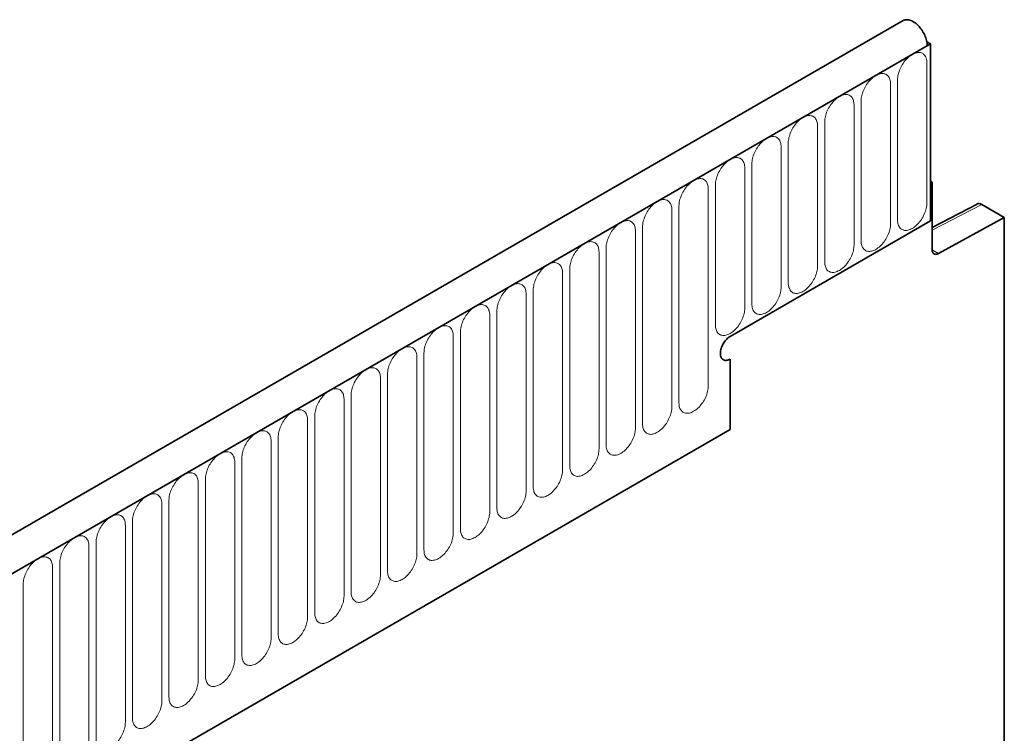
# Model space of a CAD drawing. Units: millimetres. Extents: x 84 to 5934, y 1655 to 4425.
# Drawn here: x 4502 to 4608, y 2386 to 2463 of the extents above; entities that cross this region are included whole.
import ezdxf

# ---------------------------------------------------------------- set-up
doc = ezdxf.new("R2010")
doc.units = ezdxf.units.MM
doc.header["$LTSCALE"] = 5
doc.linetypes.add('SLD-Durchgehend', pattern=[0])
doc.layers.add('133392', color=7, linetype='Continuous', lineweight=25)
doc.layers.add('TANGENT_EDGES', color=4, linetype='Continuous', lineweight=25)

# ---------------------------------------------------------------- blocks, each defined once
blk = doc.blocks.new('1036412-M_H_ISOMETRIC VIEW')
at = {"layer": '133392', "linetype": 'SLD-Durchgehend', "lineweight": 35}
for p, q in [((712.93, 858.01), (360.44, 654.52)), ((715.85, 855.51), (362.65, 651.61)), ((715.46, 855.74), (715.85, 855.51)), ((715.5, 855.3), (715.85, 855.51)), ((715.85, 855.51), (715.85, 836.42)), ((716.03, 840.61), (715.85, 840.71)), ((715.85, 840.5), (716.03, 840.61)), ((715.85, 840.5), (715.85, 836.42)), ((716.03, 833.32), (716.03, 840.61)), ((720.88, 838.24), (716.03, 835.72)), ((723.81, 836.78), (721.37, 838.18)), ((694.28, 823.97), (715.85, 836.42)), ((723.81, 836.78), (716.72, 832.9)), ((723.81, 591.97), (723.81, 836.78)), ((694.28, 821.52), (694.28, 813.93)), ((384.22, 634.93), (694.28, 813.93))]:
    blk.add_line(p, q, dxfattribs=at)
at = {"layer": '133392', "linetype": 'SLD-Durchgehend', "lineweight": 35, "flags": 128}
for points in [[(715.5, 855.3), (715.49, 855.44), (715.48, 855.58), (715.46, 855.72), (715.43, 855.86), (715.39, 856.01), (715.34, 856.16), (715.29, 856.3), (715.23, 856.45), (715.16, 856.6), (715.08, 856.74), (715, 856.88), (714.91, 857.01), (714.82, 857.14), (714.72, 857.27), (714.62, 857.39), (714.52, 857.5), (714.41, 857.6), (714.3, 857.7), (714.19, 857.78), (714.07, 857.86), (713.96, 857.93), (713.84, 857.99), (713.73, 858.03), (713.62, 858.07), (713.51, 858.09), (713.4, 858.11), (713.3, 858.11), (713.2, 858.1), (713.11, 858.08), (713.02, 858.05), (712.93, 858.01), (712.93, 858.01)], [(716.72, 832.9), (716.64, 832.86), (716.56, 832.84), (716.49, 832.82), (716.42, 832.81), (716.35, 832.82), (716.29, 832.84), (716.23, 832.86), (716.18, 832.9), (716.13, 832.95), (716.1, 833.01), (716.07, 833.08), (716.04, 833.15), (716.03, 833.23), (716.03, 833.32)], [(694.28, 823.97), (694.19, 823.91), (694.09, 823.84), (694, 823.76), (693.91, 823.68), (693.82, 823.58), (693.74, 823.48), (693.66, 823.38), (693.59, 823.27), (693.52, 823.15), (693.45, 823.03), (693.4, 822.91), (693.35, 822.79), (693.31, 822.67), (693.28, 822.54), (693.25, 822.42), (693.23, 822.3), (693.22, 822.19), (693.22, 822.08), (693.23, 821.98), (693.25, 821.88), (693.28, 821.79), (693.31, 821.7), (693.35, 821.63), (693.4, 821.56), (693.45, 821.5), (693.52, 821.46), (693.59, 821.42), (693.66, 821.4), (693.74, 821.38), (693.82, 821.38), (693.91, 821.39), (694, 821.4), (694.09, 821.43), (694.19, 821.47), (694.28, 821.52)], [(694.28, 823.97), (694.19, 823.91), (694.09, 823.84), (694, 823.76), (693.91, 823.68), (693.82, 823.58), (693.74, 823.48), (693.66, 823.38), (693.59, 823.27), (693.52, 823.15), (693.45, 823.03), (693.4, 822.91), (693.35, 822.79), (693.31, 822.67), (693.28, 822.54), (693.25, 822.42), (693.23, 822.3), (693.22, 822.19), (693.22, 822.08), (693.23, 821.98), (693.25, 821.88), (693.28, 821.79), (693.31, 821.7), (693.35, 821.63), (693.4, 821.56), (693.45, 821.5), (693.52, 821.46), (693.59, 821.42), (693.66, 821.4), (693.74, 821.38), (693.82, 821.38), (693.91, 821.39), (694, 821.4), (694.09, 821.43), (694.19, 821.47), (694.28, 821.52)], [(694.28, 821.52), (694.19, 821.47), (694.09, 821.43), (694, 821.4), (693.91, 821.39), (693.82, 821.38), (693.74, 821.38), (693.66, 821.4), (693.59, 821.42), (693.52, 821.46), (693.45, 821.5), (693.4, 821.56), (693.35, 821.63), (693.31, 821.7), (693.28, 821.79), (693.25, 821.88), (693.23, 821.98), (693.22, 822.08), (693.22, 822.19), (693.23, 822.3), (693.25, 822.42), (693.28, 822.54), (693.31, 822.67), (693.35, 822.79), (693.4, 822.91), (693.45, 823.03), (693.52, 823.15), (693.59, 823.27), (693.66, 823.38), (693.74, 823.48), (693.82, 823.58), (693.91, 823.68), (694, 823.76), (694.09, 823.84), (694.19, 823.91), (694.28, 823.97)]]:
    blk.add_lwpolyline(points, dxfattribs=at)
at = {"layer": '133392', "linetype": 'SLD-Durchgehend', "lineweight": 35}
blk.add_ellipse((721.37, 837.37), major_axis=(-0.5, 0.867), ratio=0.576986, start_param=5.498211, end_param=6.257021, dxfattribs=at)
at = {"layer": 'TANGENT_EDGES', "linetype": 'SLD-Durchgehend', "lineweight": 18}
for p, q in [((363, 651.81), (715.5, 855.3)), ((715.47, 838.34), (715.47, 853.45)), ((711.54, 836.08), (711.54, 851.18)), ((712.31, 851.63), (712.31, 836.52)), ((707.62, 833.81), (707.62, 848.92)), ((708.39, 849.36), (708.39, 834.26)), ((703.69, 831.55), (703.69, 846.65)), ((704.46, 847.1), (704.46, 831.99)), ((699.77, 829.28), (699.77, 844.39)), ((700.54, 844.83), (700.54, 829.72)), ((696.61, 842.57), (696.61, 827.46)), ((695.84, 827.02), (695.84, 842.12)), ((692.69, 840.3), (692.69, 825.19)), ((691.92, 818.63), (691.92, 839.86)), ((688.76, 838.03), (688.76, 816.8)), ((721.37, 838.18), (716.03, 835.41)), ((688, 816.36), (688, 837.59)), ((684.07, 814.1), (684.07, 835.33)), ((684.84, 835.77), (684.84, 814.54)), ((680.15, 811.83), (680.15, 833.06)), ((680.91, 833.5), (680.91, 812.27)), ((716.03, 833.3), (716.72, 832.9)), ((676.22, 809.56), (676.22, 830.79)), ((676.99, 831.24), (676.99, 810.01)), ((672.3, 807.3), (672.3, 828.53)), ((673.07, 828.97), (673.07, 807.74)), ((668.37, 805.03), (668.37, 826.26)), ((669.14, 826.71), (669.14, 805.48)), ((665.22, 824.44), (665.22, 803.21)), ((664.45, 802.77), (664.45, 824)), ((661.29, 822.18), (661.29, 800.95)), ((660.52, 800.5), (660.52, 821.73)), ((657.37, 819.91), (657.37, 798.68)), ((656.6, 798.24), (656.6, 819.47)), ((652.68, 795.97), (652.68, 817.2)), ((653.44, 817.64), (653.44, 796.41)), ((648.75, 793.71), (648.75, 814.94)), ((649.52, 815.38), (649.52, 794.15)), ((384.22, 634.93), (694.28, 813.93)), ((644.83, 791.44), (644.83, 812.67)), ((645.59, 813.11), (645.59, 791.88)), ((640.9, 789.17), (640.9, 810.4)), ((641.67, 810.85), (641.67, 789.62)), ((637.75, 808.58), (637.75, 787.35)), ((636.98, 786.91), (636.98, 808.14)), ((633.82, 806.32), (633.82, 785.09)), ((633.05, 784.64), (633.05, 805.87)), ((629.9, 804.05), (629.9, 782.82)), ((629.13, 782.38), (629.13, 803.61)), ((625.2, 780.11), (625.2, 801.34)), ((625.97, 801.79), (625.97, 780.56)), ((621.28, 777.85), (621.28, 799.08)), ((622.05, 799.52), (622.05, 778.29)), ((618.12, 797.25), (618.12, 776.02))]:
    blk.add_line(p, q, dxfattribs=at)
at = {"layer": 'TANGENT_EDGES', "linetype": 'SLD-Durchgehend', "lineweight": 18, "flags": 128}
for points in [[(715.47, 853.45), (715.46, 853.58), (715.45, 853.71), (715.43, 853.83), (715.4, 853.95), (715.36, 854.05), (715.31, 854.15), (715.26, 854.24), (715.19, 854.32), (715.12, 854.39), (715.05, 854.45), (714.96, 854.49), (714.87, 854.53), (714.78, 854.56), (714.68, 854.57), (714.57, 854.58), (714.47, 854.57), (714.35, 854.55), (714.24, 854.52), (714.12, 854.48), (714.01, 854.42), (713.89, 854.36), (713.77, 854.29), (713.65, 854.2), (713.54, 854.11), (713.42, 854.01), (713.31, 853.9), (713.2, 853.79), (713.1, 853.66), (713, 853.53), (712.9, 853.4), (712.82, 853.25), (712.73, 853.11), (712.65, 852.96), (712.58, 852.81), (712.52, 852.66), (712.47, 852.51), (712.42, 852.36), (712.38, 852.21), (712.35, 852.06), (712.33, 851.91), (712.31, 851.77), (712.31, 851.63)], [(711.54, 851.18), (711.54, 851.32), (711.53, 851.45), (711.5, 851.57), (711.47, 851.68), (711.43, 851.79), (711.39, 851.88), (711.33, 851.97), (711.27, 852.05), (711.2, 852.12), (711.12, 852.18), (711.04, 852.23), (710.95, 852.27), (710.85, 852.29), (710.75, 852.31), (710.65, 852.31), (710.54, 852.3), (710.43, 852.28), (710.32, 852.25), (710.2, 852.21), (710.08, 852.16), (709.96, 852.1), (709.85, 852.02), (709.73, 851.94), (709.61, 851.85), (709.5, 851.75), (709.39, 851.64), (709.28, 851.52), (709.18, 851.4), (709.08, 851.27), (708.98, 851.13), (708.89, 850.99), (708.81, 850.84), (708.73, 850.7), (708.66, 850.55), (708.6, 850.4), (708.54, 850.24), (708.5, 850.09), (708.46, 849.94), (708.43, 849.79), (708.4, 849.64), (708.39, 849.5), (708.39, 849.36)], [(707.62, 848.92), (707.61, 849.05), (707.6, 849.18), (707.58, 849.3), (707.55, 849.42), (707.51, 849.52), (707.46, 849.62), (707.41, 849.71), (707.34, 849.79), (707.27, 849.86), (707.2, 849.92), (707.11, 849.96), (707.02, 850), (706.93, 850.03), (706.83, 850.04), (706.72, 850.04), (706.62, 850.04), (706.51, 850.02), (706.39, 849.99), (706.28, 849.95), (706.16, 849.89), (706.04, 849.83), (705.92, 849.76), (705.8, 849.67), (705.69, 849.58), (705.57, 849.48), (705.46, 849.37), (705.36, 849.25), (705.25, 849.13), (705.15, 849), (705.06, 848.86), (704.97, 848.72), (704.88, 848.58), (704.81, 848.43), (704.74, 848.28), (704.67, 848.13), (704.62, 847.98), (704.57, 847.83), (704.53, 847.67), (704.5, 847.52), (704.48, 847.38), (704.47, 847.24), (704.46, 847.1)], [(703.69, 846.65), (703.69, 846.79), (703.68, 846.91), (703.65, 847.04), (703.62, 847.15), (703.58, 847.26), (703.54, 847.35), (703.48, 847.44), (703.42, 847.52), (703.35, 847.59), (703.27, 847.65), (703.19, 847.7), (703.1, 847.74), (703, 847.76), (702.9, 847.78), (702.8, 847.78), (702.69, 847.77), (702.58, 847.75), (702.47, 847.72), (702.35, 847.68), (702.23, 847.63), (702.12, 847.56), (702, 847.49), (701.88, 847.41), (701.76, 847.32), (701.65, 847.22), (701.54, 847.11), (701.43, 846.99), (701.33, 846.86), (701.23, 846.73), (701.13, 846.6), (701.04, 846.46), (700.96, 846.31), (700.88, 846.17), (700.81, 846.02), (700.75, 845.86), (700.69, 845.71), (700.65, 845.56), (700.61, 845.41), (700.58, 845.26), (700.55, 845.11), (700.54, 844.97), (700.54, 844.83)], [(699.77, 844.39), (699.76, 844.52), (699.75, 844.65), (699.73, 844.77), (699.7, 844.88), (699.66, 844.99), (699.61, 845.09), (699.56, 845.18), (699.5, 845.26), (699.42, 845.33), (699.35, 845.38), (699.26, 845.43), (699.18, 845.47), (699.08, 845.5), (698.98, 845.51), (698.88, 845.51), (698.77, 845.51), (698.66, 845.49), (698.54, 845.46), (698.43, 845.41), (698.31, 845.36), (698.19, 845.3), (698.07, 845.23), (697.96, 845.14), (697.84, 845.05), (697.73, 844.95), (697.61, 844.84), (697.51, 844.72), (697.4, 844.6), (697.3, 844.47), (697.21, 844.33), (697.12, 844.19), (697.03, 844.05), (696.96, 843.9), (696.89, 843.75), (696.82, 843.6), (696.77, 843.45), (696.72, 843.29), (696.68, 843.14), (696.65, 842.99), (696.63, 842.85), (696.62, 842.7), (696.61, 842.57)], [(695.84, 842.12), (695.84, 842.26), (695.83, 842.38), (695.81, 842.5), (695.77, 842.62), (695.74, 842.72), (695.69, 842.82), (695.63, 842.91), (695.57, 842.99), (695.5, 843.06), (695.42, 843.12), (695.34, 843.17), (695.25, 843.2), (695.16, 843.23), (695.06, 843.24), (694.95, 843.25), (694.84, 843.24), (694.73, 843.22), (694.62, 843.19), (694.5, 843.15), (694.38, 843.1), (694.27, 843.03), (694.15, 842.96), (694.03, 842.88), (693.92, 842.79), (693.8, 842.68), (693.69, 842.57), (693.58, 842.46), (693.48, 842.33), (693.38, 842.2), (693.28, 842.07), (693.19, 841.93), (693.11, 841.78), (693.03, 841.63), (692.96, 841.48), (692.9, 841.33), (692.84, 841.18), (692.8, 841.03), (692.76, 840.88), (692.73, 840.73), (692.71, 840.58), (692.69, 840.44), (692.69, 840.3)], [(691.92, 839.86), (691.92, 839.99), (691.9, 840.12), (691.88, 840.24), (691.85, 840.35), (691.81, 840.46), (691.76, 840.56), (691.71, 840.65), (691.65, 840.72), (691.58, 840.79), (691.5, 840.85), (691.42, 840.9), (691.33, 840.94), (691.23, 840.96), (691.13, 840.98), (691.03, 840.98), (690.92, 840.97), (690.81, 840.96), (690.69, 840.93), (690.58, 840.88), (690.46, 840.83), (690.34, 840.77), (690.22, 840.69), (690.11, 840.61), (689.99, 840.52), (689.88, 840.42), (689.77, 840.31), (689.66, 840.19), (689.55, 840.07), (689.45, 839.94), (689.36, 839.8), (689.27, 839.66), (689.19, 839.52), (689.11, 839.37), (689.04, 839.22), (688.98, 839.07), (688.92, 838.92), (688.87, 838.76), (688.83, 838.61), (688.8, 838.46), (688.78, 838.32), (688.77, 838.17), (688.76, 838.03)], [(688, 837.59), (687.99, 837.72), (687.98, 837.85), (687.96, 837.97), (687.93, 838.09), (687.89, 838.19), (687.84, 838.29), (687.78, 838.38), (687.72, 838.46), (687.65, 838.53), (687.57, 838.59), (687.49, 838.64), (687.4, 838.67), (687.31, 838.7), (687.21, 838.71), (687.1, 838.72), (686.99, 838.71), (686.88, 838.69), (686.77, 838.66), (686.65, 838.62), (686.54, 838.57), (686.42, 838.5), (686.3, 838.43), (686.18, 838.35), (686.07, 838.25), (685.95, 838.15), (685.84, 838.04), (685.73, 837.93), (685.63, 837.8), (685.53, 837.67), (685.43, 837.54), (685.34, 837.4), (685.26, 837.25), (685.18, 837.1), (685.11, 836.95), (685.05, 836.8), (685, 836.65), (684.95, 836.5), (684.91, 836.35), (684.88, 836.2), (684.86, 836.05), (684.84, 835.91), (684.84, 835.77)], [(712.31, 836.52), (712.31, 836.39), (712.33, 836.26), (712.35, 836.14), (712.38, 836.02), (712.42, 835.92), (712.47, 835.82), (712.52, 835.73), (712.58, 835.65), (712.65, 835.58), (712.73, 835.53), (712.82, 835.48), (712.9, 835.44), (713, 835.41), (713.1, 835.4), (713.2, 835.4), (713.31, 835.4), (713.42, 835.42), (713.54, 835.45), (713.65, 835.49), (713.77, 835.55), (713.89, 835.61), (714.01, 835.68), (714.12, 835.77), (714.24, 835.86), (714.35, 835.96), (714.47, 836.07), (714.57, 836.19), (714.68, 836.31), (714.78, 836.44), (714.87, 836.58), (714.96, 836.72), (715.05, 836.86), (715.12, 837.01), (715.19, 837.16), (715.26, 837.31), (715.31, 837.46), (715.36, 837.61), (715.4, 837.77), (715.43, 837.92), (715.45, 838.06), (715.46, 838.2), (715.47, 838.34)], [(684.07, 835.33), (684.07, 835.46), (684.05, 835.59), (684.03, 835.71), (684, 835.82), (683.96, 835.93), (683.92, 836.03), (683.86, 836.11), (683.8, 836.19), (683.73, 836.26), (683.65, 836.32), (683.57, 836.37), (683.48, 836.41), (683.38, 836.43), (683.28, 836.45), (683.18, 836.45), (683.07, 836.44), (682.96, 836.42), (682.84, 836.39), (682.73, 836.35), (682.61, 836.3), (682.49, 836.24), (682.38, 836.16), (682.26, 836.08), (682.14, 835.99), (682.03, 835.89), (681.92, 835.78), (681.81, 835.66), (681.7, 835.54), (681.6, 835.41), (681.51, 835.27), (681.42, 835.13), (681.34, 834.99), (681.26, 834.84), (681.19, 834.69), (681.13, 834.54), (681.07, 834.38), (681.02, 834.23), (680.99, 834.08), (680.95, 833.93), (680.93, 833.79), (680.92, 833.64), (680.91, 833.5)], [(708.39, 834.26), (708.39, 834.12), (708.4, 833.99), (708.43, 833.87), (708.46, 833.76), (708.5, 833.65), (708.54, 833.56), (708.6, 833.47), (708.66, 833.39), (708.73, 833.32), (708.81, 833.26), (708.89, 833.21), (708.98, 833.17), (709.08, 833.15), (709.18, 833.13), (709.28, 833.13), (709.39, 833.14), (709.5, 833.16), (709.61, 833.19), (709.73, 833.23), (709.85, 833.28), (709.96, 833.34), (710.08, 833.42), (710.2, 833.5), (710.32, 833.59), (710.43, 833.69), (710.54, 833.8), (710.65, 833.92), (710.75, 834.04), (710.85, 834.17), (710.95, 834.31), (711.04, 834.45), (711.12, 834.6), (711.2, 834.74), (711.27, 834.89), (711.33, 835.04), (711.39, 835.2), (711.43, 835.35), (711.47, 835.5), (711.5, 835.65), (711.53, 835.8), (711.54, 835.94), (711.54, 836.08)], [(680.15, 833.06), (680.14, 833.19), (680.13, 833.32), (680.11, 833.44), (680.08, 833.56), (680.04, 833.66), (679.99, 833.76), (679.94, 833.85), (679.87, 833.93), (679.8, 834), (679.73, 834.06), (679.64, 834.1), (679.55, 834.14), (679.46, 834.17), (679.36, 834.18), (679.25, 834.19), (679.15, 834.18), (679.03, 834.16), (678.92, 834.13), (678.8, 834.09), (678.69, 834.03), (678.57, 833.97), (678.45, 833.9), (678.33, 833.82), (678.22, 833.72), (678.1, 833.62), (677.99, 833.51), (677.88, 833.4), (677.78, 833.27), (677.68, 833.14), (677.58, 833.01), (677.5, 832.87), (677.41, 832.72), (677.33, 832.57), (677.26, 832.42), (677.2, 832.27), (677.15, 832.12), (677.1, 831.97), (677.06, 831.82), (677.03, 831.67), (677.01, 831.52), (676.99, 831.38), (676.99, 831.24)], [(704.46, 831.99), (704.47, 831.86), (704.48, 831.73), (704.5, 831.61), (704.53, 831.49), (704.57, 831.39), (704.62, 831.29), (704.67, 831.2), (704.74, 831.12), (704.81, 831.05), (704.88, 830.99), (704.97, 830.95), (705.06, 830.91), (705.15, 830.88), (705.25, 830.87), (705.36, 830.86), (705.46, 830.87), (705.57, 830.89), (705.69, 830.92), (705.8, 830.96), (705.92, 831.02), (706.04, 831.08), (706.16, 831.15), (706.28, 831.24), (706.39, 831.33), (706.51, 831.43), (706.62, 831.54), (706.72, 831.65), (706.83, 831.78), (706.93, 831.91), (707.02, 832.04), (707.11, 832.19), (707.2, 832.33), (707.27, 832.48), (707.34, 832.63), (707.41, 832.78), (707.46, 832.93), (707.51, 833.08), (707.55, 833.23), (707.58, 833.38), (707.6, 833.53), (707.61, 833.67), (707.62, 833.81)], [(676.22, 830.79), (676.22, 830.93), (676.21, 831.06), (676.18, 831.18), (676.15, 831.29), (676.11, 831.4), (676.07, 831.49), (676.01, 831.58), (675.95, 831.66), (675.88, 831.73), (675.8, 831.79), (675.72, 831.84), (675.63, 831.88), (675.53, 831.9), (675.43, 831.92), (675.33, 831.92), (675.22, 831.91), (675.11, 831.89), (675, 831.86), (674.88, 831.82), (674.76, 831.77), (674.64, 831.71), (674.53, 831.63), (674.41, 831.55), (674.29, 831.46), (674.18, 831.36), (674.07, 831.25), (673.96, 831.13), (673.86, 831.01), (673.76, 830.88), (673.66, 830.74), (673.57, 830.6), (673.49, 830.46), (673.41, 830.31), (673.34, 830.16), (673.28, 830.01), (673.22, 829.85), (673.18, 829.7), (673.14, 829.55), (673.11, 829.4), (673.08, 829.25), (673.07, 829.11), (673.07, 828.97)], [(700.54, 829.72), (700.54, 829.59), (700.55, 829.46), (700.58, 829.34), (700.61, 829.23), (700.65, 829.12), (700.69, 829.02), (700.75, 828.94), (700.81, 828.86), (700.88, 828.79), (700.96, 828.73), (701.04, 828.68), (701.13, 828.64), (701.23, 828.62), (701.33, 828.6), (701.43, 828.6), (701.54, 828.61), (701.65, 828.63), (701.76, 828.66), (701.88, 828.7), (702, 828.75), (702.12, 828.81), (702.23, 828.89), (702.35, 828.97), (702.47, 829.06), (702.58, 829.16), (702.69, 829.27), (702.8, 829.39), (702.9, 829.51), (703, 829.64), (703.1, 829.78), (703.19, 829.92), (703.27, 830.06), (703.35, 830.21), (703.42, 830.36), (703.48, 830.51), (703.54, 830.67), (703.58, 830.82), (703.62, 830.97), (703.65, 831.12), (703.68, 831.27), (703.69, 831.41), (703.69, 831.55)], [(672.3, 828.53), (672.29, 828.66), (672.28, 828.79), (672.26, 828.91), (672.23, 829.03), (672.19, 829.13), (672.14, 829.23), (672.09, 829.32), (672.02, 829.4), (671.95, 829.47), (671.88, 829.53), (671.79, 829.57), (671.7, 829.61), (671.61, 829.64), (671.51, 829.65), (671.4, 829.66), (671.3, 829.65), (671.19, 829.63), (671.07, 829.6), (670.96, 829.56), (670.84, 829.5), (670.72, 829.44), (670.6, 829.37), (670.48, 829.28), (670.37, 829.19), (670.25, 829.09), (670.14, 828.98), (670.04, 828.86), (669.93, 828.74), (669.83, 828.61), (669.74, 828.47), (669.65, 828.33), (669.56, 828.19), (669.49, 828.04), (669.42, 827.89), (669.35, 827.74), (669.3, 827.59), (669.25, 827.44), (669.21, 827.28), (669.18, 827.13), (669.16, 826.99), (669.15, 826.85), (669.14, 826.71)], [(696.61, 827.46), (696.62, 827.33), (696.63, 827.2), (696.65, 827.08), (696.68, 826.96), (696.72, 826.86), (696.77, 826.76), (696.82, 826.67), (696.89, 826.59), (696.96, 826.52), (697.03, 826.46), (697.12, 826.41), (697.21, 826.38), (697.3, 826.35), (697.4, 826.34), (697.51, 826.33), (697.61, 826.34), (697.73, 826.36), (697.84, 826.39), (697.96, 826.43), (698.07, 826.48), (698.19, 826.55), (698.31, 826.62), (698.43, 826.7), (698.54, 826.8), (698.66, 826.9), (698.77, 827.01), (698.88, 827.12), (698.98, 827.25), (699.08, 827.38), (699.18, 827.51), (699.26, 827.65), (699.35, 827.8), (699.42, 827.95), (699.5, 828.1), (699.56, 828.25), (699.61, 828.4), (699.66, 828.55), (699.7, 828.7), (699.73, 828.85), (699.75, 829), (699.76, 829.14), (699.77, 829.28)], [(668.37, 826.26), (668.37, 826.4), (668.36, 826.52), (668.33, 826.65), (668.3, 826.76), (668.26, 826.87), (668.22, 826.96), (668.16, 827.05), (668.1, 827.13), (668.03, 827.2), (667.95, 827.26), (667.87, 827.31), (667.78, 827.35), (667.68, 827.37), (667.58, 827.39), (667.48, 827.39), (667.37, 827.38), (667.26, 827.36), (667.15, 827.33), (667.03, 827.29), (666.91, 827.24), (666.8, 827.17), (666.68, 827.1), (666.56, 827.02), (666.44, 826.93), (666.33, 826.83), (666.22, 826.72), (666.11, 826.6), (666.01, 826.48), (665.91, 826.34), (665.81, 826.21), (665.72, 826.07), (665.64, 825.92), (665.56, 825.78), (665.49, 825.63), (665.43, 825.47), (665.37, 825.32), (665.33, 825.17), (665.29, 825.02), (665.26, 824.87), (665.23, 824.72), (665.22, 824.58), (665.22, 824.44)], [(692.69, 825.19), (692.69, 825.06), (692.71, 824.93), (692.73, 824.81), (692.76, 824.7), (692.8, 824.59), (692.84, 824.49), (692.9, 824.4), (692.96, 824.33), (693.03, 824.26), (693.11, 824.2), (693.19, 824.15), (693.28, 824.11), (693.38, 824.09), (693.48, 824.07), (693.58, 824.07), (693.69, 824.08), (693.8, 824.09), (693.92, 824.13), (694.03, 824.17), (694.15, 824.22), (694.27, 824.28), (694.38, 824.36), (694.5, 824.44), (694.62, 824.53), (694.73, 824.63), (694.84, 824.74), (694.95, 824.86), (695.06, 824.98), (695.16, 825.11), (695.25, 825.25), (695.34, 825.39), (695.42, 825.53), (695.5, 825.68), (695.57, 825.83), (695.63, 825.98), (695.69, 826.14), (695.74, 826.29), (695.77, 826.44), (695.81, 826.59), (695.83, 826.73), (695.84, 826.88), (695.84, 827.02)], [(664.45, 824), (664.44, 824.13), (664.43, 824.26), (664.41, 824.38), (664.38, 824.49), (664.34, 824.6), (664.29, 824.7), (664.24, 824.79), (664.18, 824.87), (664.1, 824.94), (664.03, 824.99), (663.94, 825.04), (663.86, 825.08), (663.76, 825.11), (663.66, 825.12), (663.56, 825.12), (663.45, 825.12), (663.34, 825.1), (663.22, 825.07), (663.11, 825.02), (662.99, 824.97), (662.87, 824.91), (662.75, 824.84), (662.64, 824.75), (662.52, 824.66), (662.41, 824.56), (662.29, 824.45), (662.19, 824.33), (662.08, 824.21), (661.98, 824.08), (661.89, 823.94), (661.8, 823.8), (661.71, 823.66), (661.64, 823.51), (661.57, 823.36), (661.5, 823.21), (661.45, 823.06), (661.4, 822.9), (661.36, 822.75), (661.33, 822.6), (661.31, 822.46), (661.3, 822.31), (661.29, 822.18)], [(660.52, 821.73), (660.52, 821.87), (660.51, 821.99), (660.49, 822.11), (660.45, 822.23), (660.42, 822.34), (660.37, 822.43), (660.31, 822.52), (660.25, 822.6), (660.18, 822.67), (660.1, 822.73), (660.02, 822.78), (659.93, 822.81), (659.84, 822.84), (659.74, 822.86), (659.63, 822.86), (659.52, 822.85), (659.41, 822.83), (659.3, 822.8), (659.18, 822.76), (659.06, 822.71), (658.95, 822.64), (658.83, 822.57), (658.71, 822.49), (658.6, 822.4), (658.48, 822.29), (658.37, 822.18), (658.26, 822.07), (658.16, 821.94), (658.06, 821.81), (657.96, 821.68), (657.87, 821.54), (657.79, 821.39), (657.71, 821.25), (657.64, 821.1), (657.58, 820.94), (657.52, 820.79), (657.48, 820.64), (657.44, 820.49), (657.41, 820.34), (657.39, 820.19), (657.37, 820.05), (657.37, 819.91)], [(656.6, 819.47), (656.6, 819.6), (656.58, 819.73), (656.56, 819.85), (656.53, 819.96), (656.49, 820.07), (656.44, 820.17), (656.39, 820.26), (656.33, 820.34), (656.26, 820.4), (656.18, 820.46), (656.1, 820.51), (656.01, 820.55), (655.91, 820.57), (655.81, 820.59), (655.71, 820.59), (655.6, 820.59), (655.49, 820.57), (655.37, 820.54), (655.26, 820.49), (655.14, 820.44), (655.02, 820.38), (654.9, 820.3), (654.79, 820.22), (654.67, 820.13), (654.56, 820.03), (654.45, 819.92), (654.34, 819.8), (654.23, 819.68), (654.13, 819.55), (654.04, 819.41), (653.95, 819.27), (653.87, 819.13), (653.79, 818.98), (653.72, 818.83), (653.66, 818.68), (653.6, 818.53), (653.55, 818.37), (653.51, 818.22), (653.48, 818.07), (653.46, 817.93), (653.45, 817.78), (653.44, 817.64)], [(652.68, 817.2), (652.67, 817.33), (652.66, 817.46), (652.64, 817.58), (652.61, 817.7), (652.57, 817.8), (652.52, 817.9), (652.46, 817.99), (652.4, 818.07), (652.33, 818.14), (652.25, 818.2), (652.17, 818.25), (652.08, 818.28), (651.99, 818.31), (651.89, 818.32), (651.78, 818.33), (651.67, 818.32), (651.56, 818.3), (651.45, 818.27), (651.33, 818.23), (651.22, 818.18), (651.1, 818.11), (650.98, 818.04), (650.86, 817.96), (650.75, 817.86), (650.63, 817.76), (650.52, 817.65), (650.41, 817.54), (650.31, 817.41), (650.21, 817.28), (650.11, 817.15), (650.02, 817.01), (649.94, 816.86), (649.86, 816.71), (649.79, 816.56), (649.73, 816.41), (649.68, 816.26), (649.63, 816.11), (649.59, 815.96), (649.56, 815.81), (649.54, 815.66), (649.52, 815.52), (649.52, 815.38)], [(688.76, 816.8), (688.77, 816.67), (688.78, 816.54), (688.8, 816.42), (688.83, 816.31), (688.87, 816.2), (688.92, 816.1), (688.98, 816.01), (689.04, 815.94), (689.11, 815.87), (689.19, 815.81), (689.27, 815.76), (689.36, 815.72), (689.45, 815.7), (689.55, 815.68), (689.66, 815.68), (689.77, 815.69), (689.88, 815.71), (689.99, 815.74), (690.11, 815.78), (690.22, 815.83), (690.34, 815.89), (690.46, 815.97), (690.58, 816.05), (690.69, 816.14), (690.81, 816.24), (690.92, 816.35), (691.03, 816.47), (691.13, 816.59), (691.23, 816.72), (691.33, 816.86), (691.42, 817), (691.5, 817.14), (691.58, 817.29), (691.65, 817.44), (691.71, 817.59), (691.76, 817.75), (691.81, 817.9), (691.85, 818.05), (691.88, 818.2), (691.9, 818.34), (691.92, 818.49), (691.92, 818.63)], [(648.75, 814.94), (648.75, 815.07), (648.73, 815.2), (648.71, 815.32), (648.68, 815.43), (648.64, 815.54), (648.6, 815.64), (648.54, 815.72), (648.48, 815.8), (648.41, 815.87), (648.33, 815.93), (648.25, 815.98), (648.16, 816.02), (648.06, 816.04), (647.96, 816.06), (647.86, 816.06), (647.75, 816.05), (647.64, 816.03), (647.52, 816), (647.41, 815.96), (647.29, 815.91), (647.17, 815.85), (647.06, 815.77), (646.94, 815.69), (646.82, 815.6), (646.71, 815.5), (646.6, 815.39), (646.49, 815.27), (646.38, 815.15), (646.28, 815.02), (646.19, 814.88), (646.1, 814.74), (646.02, 814.6), (645.94, 814.45), (645.87, 814.3), (645.81, 814.15), (645.75, 813.99), (645.7, 813.84), (645.67, 813.69), (645.63, 813.54), (645.61, 813.4), (645.6, 813.25), (645.59, 813.11)], [(684.84, 814.54), (684.84, 814.41), (684.86, 814.28), (684.88, 814.16), (684.91, 814.04), (684.95, 813.94), (685, 813.84), (685.05, 813.75), (685.11, 813.67), (685.18, 813.6), (685.26, 813.54), (685.34, 813.49), (685.43, 813.46), (685.53, 813.43), (685.63, 813.42), (685.73, 813.41), (685.84, 813.42), (685.95, 813.44), (686.07, 813.47), (686.18, 813.51), (686.3, 813.56), (686.42, 813.63), (686.54, 813.7), (686.65, 813.78), (686.77, 813.88), (686.88, 813.98), (686.99, 814.09), (687.1, 814.2), (687.21, 814.33), (687.31, 814.46), (687.4, 814.59), (687.49, 814.73), (687.57, 814.88), (687.65, 815.03), (687.72, 815.18), (687.78, 815.33), (687.84, 815.48), (687.89, 815.63), (687.93, 815.78), (687.96, 815.93), (687.98, 816.08), (687.99, 816.22), (688, 816.36)], [(644.83, 812.67), (644.82, 812.8), (644.81, 812.93), (644.79, 813.05), (644.76, 813.17), (644.72, 813.27), (644.67, 813.37), (644.62, 813.46), (644.55, 813.54), (644.48, 813.61), (644.41, 813.67), (644.32, 813.71), (644.23, 813.75), (644.14, 813.78), (644.04, 813.79), (643.93, 813.8), (643.83, 813.79), (643.71, 813.77), (643.6, 813.74), (643.48, 813.7), (643.37, 813.64), (643.25, 813.58), (643.13, 813.51), (643.01, 813.43), (642.9, 813.33), (642.78, 813.23), (642.67, 813.12), (642.56, 813.01), (642.46, 812.88), (642.36, 812.75), (642.26, 812.62), (642.18, 812.48), (642.09, 812.33), (642.01, 812.18), (641.94, 812.03), (641.88, 811.88), (641.83, 811.73), (641.78, 811.58), (641.74, 811.43), (641.71, 811.28), (641.69, 811.13), (641.67, 810.99), (641.67, 810.85)], [(680.91, 812.27), (680.92, 812.14), (680.93, 812.01), (680.95, 811.89), (680.99, 811.78), (681.02, 811.67), (681.07, 811.57), (681.13, 811.48), (681.19, 811.4), (681.26, 811.34), (681.34, 811.28), (681.42, 811.23), (681.51, 811.19), (681.6, 811.17), (681.7, 811.15), (681.81, 811.15), (681.92, 811.15), (682.03, 811.17), (682.14, 811.2), (682.26, 811.25), (682.38, 811.3), (682.49, 811.36), (682.61, 811.43), (682.73, 811.52), (682.84, 811.61), (682.96, 811.71), (683.07, 811.82), (683.18, 811.94), (683.28, 812.06), (683.38, 812.19), (683.48, 812.33), (683.57, 812.47), (683.65, 812.61), (683.73, 812.76), (683.8, 812.91), (683.86, 813.06), (683.92, 813.21), (683.96, 813.37), (684, 813.52), (684.03, 813.67), (684.05, 813.81), (684.07, 813.96), (684.07, 814.1)], [(640.9, 810.4), (640.9, 810.54), (640.89, 810.67), (640.86, 810.79), (640.83, 810.9), (640.79, 811.01), (640.75, 811.11), (640.69, 811.19), (640.63, 811.27), (640.56, 811.34), (640.48, 811.4), (640.4, 811.45), (640.31, 811.49), (640.21, 811.51), (640.11, 811.53), (640.01, 811.53), (639.9, 811.52), (639.79, 811.5), (639.68, 811.47), (639.56, 811.43), (639.44, 811.38), (639.32, 811.32), (639.21, 811.24), (639.09, 811.16), (638.97, 811.07), (638.86, 810.97), (638.75, 810.86), (638.64, 810.74), (638.54, 810.62), (638.44, 810.49), (638.34, 810.35), (638.25, 810.21), (638.17, 810.07), (638.09, 809.92), (638.02, 809.77), (637.96, 809.62), (637.9, 809.46), (637.86, 809.31), (637.82, 809.16), (637.79, 809.01), (637.76, 808.86), (637.75, 808.72), (637.75, 808.58)], [(676.99, 810.01), (676.99, 809.87), (677.01, 809.75), (677.03, 809.62), (677.06, 809.51), (677.1, 809.4), (677.15, 809.31), (677.2, 809.22), (677.26, 809.14), (677.33, 809.07), (677.41, 809.01), (677.5, 808.96), (677.58, 808.93), (677.68, 808.9), (677.78, 808.88), (677.88, 808.88), (677.99, 808.89), (678.1, 808.91), (678.22, 808.94), (678.33, 808.98), (678.45, 809.03), (678.57, 809.1), (678.69, 809.17), (678.8, 809.25), (678.92, 809.34), (679.03, 809.45), (679.15, 809.56), (679.25, 809.67), (679.36, 809.8), (679.46, 809.93), (679.55, 810.06), (679.64, 810.2), (679.73, 810.35), (679.8, 810.49), (679.87, 810.64), (679.94, 810.8), (679.99, 810.95), (680.04, 811.1), (680.08, 811.25), (680.11, 811.4), (680.13, 811.55), (680.14, 811.69), (680.15, 811.83)], [(673.07, 807.74), (673.07, 807.61), (673.08, 807.48), (673.11, 807.36), (673.14, 807.25), (673.18, 807.14), (673.22, 807.04), (673.28, 806.95), (673.34, 806.87), (673.41, 806.8), (673.49, 806.75), (673.57, 806.7), (673.66, 806.66), (673.76, 806.63), (673.86, 806.62), (673.96, 806.62), (674.07, 806.62), (674.18, 806.64), (674.29, 806.67), (674.41, 806.72), (674.53, 806.77), (674.64, 806.83), (674.76, 806.9), (674.88, 806.99), (675, 807.08), (675.11, 807.18), (675.22, 807.29), (675.33, 807.41), (675.43, 807.53), (675.53, 807.66), (675.63, 807.8), (675.72, 807.94), (675.8, 808.08), (675.88, 808.23), (675.95, 808.38), (676.01, 808.53), (676.07, 808.68), (676.11, 808.84), (676.15, 808.99), (676.18, 809.14), (676.21, 809.28), (676.22, 809.43), (676.22, 809.56)], [(636.98, 808.14), (636.97, 808.27), (636.96, 808.4), (636.94, 808.52), (636.91, 808.64), (636.87, 808.74), (636.82, 808.84), (636.77, 808.93), (636.7, 809.01), (636.63, 809.08), (636.56, 809.14), (636.47, 809.18), (636.38, 809.22), (636.29, 809.25), (636.19, 809.26), (636.08, 809.27), (635.98, 809.26), (635.87, 809.24), (635.75, 809.21), (635.64, 809.17), (635.52, 809.11), (635.4, 809.05), (635.28, 808.98), (635.16, 808.89), (635.05, 808.8), (634.93, 808.7), (634.82, 808.59), (634.72, 808.47), (634.61, 808.35), (634.51, 808.22), (634.42, 808.08), (634.33, 807.94), (634.24, 807.8), (634.17, 807.65), (634.1, 807.5), (634.03, 807.35), (633.98, 807.2), (633.93, 807.05), (633.89, 806.89), (633.86, 806.75), (633.84, 806.6), (633.83, 806.46), (633.82, 806.32)], [(669.14, 805.48), (669.15, 805.34), (669.16, 805.22), (669.18, 805.09), (669.21, 804.98), (669.25, 804.87), (669.3, 804.78), (669.35, 804.69), (669.42, 804.61), (669.49, 804.54), (669.56, 804.48), (669.65, 804.43), (669.74, 804.39), (669.83, 804.37), (669.93, 804.35), (670.04, 804.35), (670.14, 804.36), (670.25, 804.38), (670.37, 804.41), (670.48, 804.45), (670.6, 804.5), (670.72, 804.57), (670.84, 804.64), (670.96, 804.72), (671.07, 804.81), (671.19, 804.91), (671.3, 805.02), (671.4, 805.14), (671.51, 805.26), (671.61, 805.4), (671.7, 805.53), (671.79, 805.67), (671.88, 805.82), (671.95, 805.96), (672.02, 806.11), (672.09, 806.27), (672.14, 806.42), (672.19, 806.57), (672.23, 806.72), (672.26, 806.87), (672.28, 807.02), (672.29, 807.16), (672.3, 807.3)], [(633.05, 805.87), (633.05, 806.01), (633.04, 806.13), (633.01, 806.26), (632.98, 806.37), (632.94, 806.48), (632.9, 806.57), (632.84, 806.66), (632.78, 806.74), (632.71, 806.81), (632.63, 806.87), (632.55, 806.92), (632.46, 806.96), (632.36, 806.98), (632.26, 807), (632.16, 807), (632.05, 806.99), (631.94, 806.97), (631.83, 806.94), (631.71, 806.9), (631.59, 806.85), (631.48, 806.78), (631.36, 806.71), (631.24, 806.63), (631.12, 806.54), (631.01, 806.44), (630.9, 806.33), (630.79, 806.21), (630.69, 806.09), (630.59, 805.96), (630.49, 805.82), (630.4, 805.68), (630.32, 805.53), (630.24, 805.39), (630.17, 805.24), (630.11, 805.08), (630.05, 804.93), (630.01, 804.78), (629.97, 804.63), (629.94, 804.48), (629.91, 804.33), (629.9, 804.19), (629.9, 804.05)], [(629.13, 803.61), (629.12, 803.74), (629.11, 803.87), (629.09, 803.99), (629.06, 804.1), (629.02, 804.21), (628.97, 804.31), (628.92, 804.4), (628.86, 804.48), (628.79, 804.55), (628.71, 804.6), (628.62, 804.65), (628.54, 804.69), (628.44, 804.72), (628.34, 804.73), (628.24, 804.73), (628.13, 804.73), (628.02, 804.71), (627.9, 804.68), (627.79, 804.63), (627.67, 804.58), (627.55, 804.52), (627.43, 804.45), (627.32, 804.36), (627.2, 804.27), (627.09, 804.17), (626.97, 804.06), (626.87, 803.94), (626.76, 803.82), (626.66, 803.69), (626.57, 803.55), (626.48, 803.41), (626.39, 803.27), (626.32, 803.12), (626.25, 802.97), (626.18, 802.82), (626.13, 802.67), (626.08, 802.51), (626.04, 802.36), (626.01, 802.21), (625.99, 802.07), (625.98, 801.92), (625.97, 801.79)], [(665.22, 803.21), (665.22, 803.08), (665.23, 802.95), (665.26, 802.83), (665.29, 802.71), (665.33, 802.61), (665.37, 802.51), (665.43, 802.42), (665.49, 802.34), (665.56, 802.27), (665.64, 802.21), (665.72, 802.17), (665.81, 802.13), (665.91, 802.1), (666.01, 802.09), (666.11, 802.08), (666.22, 802.09), (666.33, 802.11), (666.44, 802.14), (666.56, 802.18), (666.68, 802.24), (666.8, 802.3), (666.91, 802.37), (667.03, 802.46), (667.15, 802.55), (667.26, 802.65), (667.37, 802.76), (667.48, 802.88), (667.58, 803), (667.68, 803.13), (667.78, 803.27), (667.87, 803.41), (667.95, 803.55), (668.03, 803.7), (668.1, 803.85), (668.16, 804), (668.22, 804.15), (668.26, 804.3), (668.3, 804.46), (668.33, 804.6), (668.36, 804.75), (668.37, 804.89), (668.37, 805.03)], [(625.2, 801.34), (625.2, 801.48), (625.19, 801.6), (625.17, 801.73), (625.13, 801.84), (625.1, 801.95), (625.05, 802.04), (624.99, 802.13), (624.93, 802.21), (624.86, 802.28), (624.78, 802.34), (624.7, 802.39), (624.61, 802.42), (624.52, 802.45), (624.42, 802.47), (624.31, 802.47), (624.2, 802.46), (624.09, 802.44), (623.98, 802.41), (623.86, 802.37), (623.74, 802.32), (623.63, 802.25), (623.51, 802.18), (623.39, 802.1), (623.28, 802.01), (623.16, 801.9), (623.05, 801.8), (622.94, 801.68), (622.84, 801.55), (622.74, 801.42), (622.64, 801.29), (622.55, 801.15), (622.47, 801), (622.39, 800.86), (622.32, 800.71), (622.26, 800.55), (622.2, 800.4), (622.16, 800.25), (622.12, 800.1), (622.09, 799.95), (622.07, 799.8), (622.05, 799.66), (622.05, 799.52)], [(661.29, 800.95), (661.3, 800.81), (661.31, 800.68), (661.33, 800.56), (661.36, 800.45), (661.4, 800.34), (661.45, 800.24), (661.5, 800.16), (661.57, 800.08), (661.64, 800.01), (661.71, 799.95), (661.8, 799.9), (661.89, 799.86), (661.98, 799.84), (662.08, 799.82), (662.19, 799.82), (662.29, 799.83), (662.41, 799.85), (662.52, 799.88), (662.64, 799.92), (662.75, 799.97), (662.87, 800.03), (662.99, 800.11), (663.11, 800.19), (663.22, 800.28), (663.34, 800.38), (663.45, 800.49), (663.56, 800.61), (663.66, 800.73), (663.76, 800.86), (663.86, 801), (663.94, 801.14), (664.03, 801.28), (664.1, 801.43), (664.18, 801.58), (664.24, 801.73), (664.29, 801.89), (664.34, 802.04), (664.38, 802.19), (664.41, 802.34), (664.43, 802.49), (664.44, 802.63), (664.45, 802.77)], [(621.28, 799.08), (621.28, 799.21), (621.26, 799.34), (621.24, 799.46), (621.21, 799.57), (621.17, 799.68), (621.12, 799.78), (621.07, 799.87), (621.01, 799.95), (620.94, 800.01), (620.86, 800.07), (620.78, 800.12), (620.69, 800.16), (620.59, 800.18), (620.49, 800.2), (620.39, 800.2), (620.28, 800.2), (620.17, 800.18), (620.05, 800.15), (619.94, 800.1), (619.82, 800.05), (619.7, 799.99), (619.58, 799.92), (619.47, 799.83), (619.35, 799.74), (619.24, 799.64), (619.13, 799.53), (619.02, 799.41), (618.91, 799.29), (618.81, 799.16), (618.72, 799.02), (618.63, 798.88), (618.55, 798.74), (618.47, 798.59), (618.4, 798.44), (618.34, 798.29), (618.28, 798.14), (618.23, 797.98), (618.19, 797.83), (618.16, 797.68), (618.14, 797.54), (618.13, 797.39), (618.12, 797.25)], [(657.37, 798.68), (657.37, 798.55), (657.39, 798.42), (657.41, 798.3), (657.44, 798.18), (657.48, 798.08), (657.52, 797.98), (657.58, 797.89), (657.64, 797.81), (657.71, 797.74), (657.79, 797.68), (657.87, 797.64), (657.96, 797.6), (658.06, 797.57), (658.16, 797.56), (658.26, 797.55), (658.37, 797.56), (658.48, 797.58), (658.6, 797.61), (658.71, 797.65), (658.83, 797.71), (658.95, 797.77), (659.06, 797.84), (659.18, 797.92), (659.3, 798.02), (659.41, 798.12), (659.52, 798.23), (659.63, 798.34), (659.74, 798.47), (659.84, 798.6), (659.93, 798.73), (660.02, 798.87), (660.1, 799.02), (660.18, 799.17), (660.25, 799.32), (660.31, 799.47), (660.37, 799.62), (660.42, 799.77), (660.45, 799.92), (660.49, 800.07), (660.51, 800.22), (660.52, 800.36), (660.52, 800.5)], [(653.44, 796.41), (653.45, 796.28), (653.46, 796.15), (653.48, 796.03), (653.51, 795.92), (653.55, 795.81), (653.6, 795.71), (653.66, 795.63), (653.72, 795.55), (653.79, 795.48), (653.87, 795.42), (653.95, 795.37), (654.04, 795.33), (654.13, 795.31), (654.23, 795.29), (654.34, 795.29), (654.45, 795.3), (654.56, 795.32), (654.67, 795.35), (654.79, 795.39), (654.9, 795.44), (655.02, 795.5), (655.14, 795.58), (655.26, 795.66), (655.37, 795.75), (655.49, 795.85), (655.6, 795.96), (655.71, 796.08), (655.81, 796.2), (655.91, 796.33), (656.01, 796.47), (656.1, 796.61), (656.18, 796.75), (656.26, 796.9), (656.33, 797.05), (656.39, 797.2), (656.44, 797.36), (656.49, 797.51), (656.53, 797.66), (656.56, 797.81), (656.58, 797.95), (656.6, 798.1), (656.6, 798.24)], [(649.52, 794.15), (649.52, 794.02), (649.54, 793.89), (649.56, 793.77), (649.59, 793.65), (649.63, 793.55), (649.68, 793.45), (649.73, 793.36), (649.79, 793.28), (649.86, 793.21), (649.94, 793.15), (650.02, 793.1), (650.11, 793.07), (650.21, 793.04), (650.31, 793.03), (650.41, 793.02), (650.52, 793.03), (650.63, 793.05), (650.75, 793.08), (650.86, 793.12), (650.98, 793.17), (651.1, 793.24), (651.22, 793.31), (651.33, 793.39), (651.45, 793.49), (651.56, 793.59), (651.67, 793.7), (651.78, 793.81), (651.89, 793.94), (651.99, 794.07), (652.08, 794.2), (652.17, 794.34), (652.25, 794.49), (652.33, 794.64), (652.4, 794.79), (652.46, 794.94), (652.52, 795.09), (652.57, 795.24), (652.61, 795.39), (652.64, 795.54), (652.66, 795.69), (652.67, 795.83), (652.68, 795.97)], [(645.59, 791.88), (645.6, 791.75), (645.61, 791.62), (645.63, 791.5), (645.67, 791.39), (645.7, 791.28), (645.75, 791.18), (645.81, 791.09), (645.87, 791.01), (645.94, 790.95), (646.02, 790.89), (646.1, 790.84), (646.19, 790.8), (646.28, 790.78), (646.38, 790.76), (646.49, 790.76), (646.6, 790.77), (646.71, 790.78), (646.82, 790.81), (646.94, 790.86), (647.06, 790.91), (647.17, 790.97), (647.29, 791.05), (647.41, 791.13), (647.52, 791.22), (647.64, 791.32), (647.75, 791.43), (647.86, 791.55), (647.96, 791.67), (648.06, 791.8), (648.16, 791.94), (648.25, 792.08), (648.33, 792.22), (648.41, 792.37), (648.48, 792.52), (648.54, 792.67), (648.6, 792.82), (648.64, 792.98), (648.68, 793.13), (648.71, 793.28), (648.73, 793.42), (648.75, 793.57), (648.75, 793.71)], [(641.67, 789.62), (641.67, 789.48), (641.69, 789.36), (641.71, 789.24), (641.74, 789.12), (641.78, 789.01), (641.83, 788.92), (641.88, 788.83), (641.94, 788.75), (642.01, 788.68), (642.09, 788.62), (642.18, 788.57), (642.26, 788.54), (642.36, 788.51), (642.46, 788.49), (642.56, 788.49), (642.67, 788.5), (642.78, 788.52), (642.9, 788.55), (643.01, 788.59), (643.13, 788.64), (643.25, 788.71), (643.37, 788.78), (643.48, 788.86), (643.6, 788.95), (643.71, 789.06), (643.83, 789.17), (643.93, 789.28), (644.04, 789.41), (644.14, 789.54), (644.23, 789.67), (644.32, 789.81), (644.41, 789.96), (644.48, 790.1), (644.55, 790.26), (644.62, 790.41), (644.67, 790.56), (644.72, 790.71), (644.76, 790.86), (644.79, 791.01), (644.81, 791.16), (644.82, 791.3), (644.83, 791.44)], [(637.75, 787.35), (637.75, 787.22), (637.76, 787.09), (637.79, 786.97), (637.82, 786.86), (637.86, 786.75), (637.9, 786.65), (637.96, 786.56), (638.02, 786.48), (638.09, 786.41), (638.17, 786.36), (638.25, 786.31), (638.34, 786.27), (638.44, 786.24), (638.54, 786.23), (638.64, 786.23), (638.75, 786.23), (638.86, 786.25), (638.97, 786.28), (639.09, 786.33), (639.21, 786.38), (639.32, 786.44), (639.44, 786.51), (639.56, 786.6), (639.68, 786.69), (639.79, 786.79), (639.9, 786.9), (640.01, 787.02), (640.11, 787.14), (640.21, 787.27), (640.31, 787.41), (640.4, 787.55), (640.48, 787.69), (640.56, 787.84), (640.63, 787.99), (640.69, 788.14), (640.75, 788.29), (640.79, 788.45), (640.83, 788.6), (640.86, 788.75), (640.89, 788.89), (640.9, 789.04), (640.9, 789.17)], [(633.82, 785.09), (633.83, 784.95), (633.84, 784.83), (633.86, 784.7), (633.89, 784.59), (633.93, 784.48), (633.98, 784.39), (634.03, 784.3), (634.1, 784.22), (634.17, 784.15), (634.24, 784.09), (634.33, 784.04), (634.42, 784), (634.51, 783.98), (634.61, 783.96), (634.72, 783.96), (634.82, 783.97), (634.93, 783.99), (635.05, 784.02), (635.16, 784.06), (635.28, 784.11), (635.4, 784.18), (635.52, 784.25), (635.64, 784.33), (635.75, 784.42), (635.87, 784.52), (635.98, 784.63), (636.08, 784.75), (636.19, 784.88), (636.29, 785.01), (636.38, 785.14), (636.47, 785.28), (636.56, 785.43), (636.63, 785.57), (636.7, 785.72), (636.77, 785.88), (636.82, 786.03), (636.87, 786.18), (636.91, 786.33), (636.94, 786.48), (636.96, 786.63), (636.97, 786.77), (636.98, 786.91)], [(629.9, 782.82), (629.9, 782.69), (629.91, 782.56), (629.94, 782.44), (629.97, 782.32), (630.01, 782.22), (630.05, 782.12), (630.11, 782.03), (630.17, 781.95), (630.24, 781.88), (630.32, 781.82), (630.4, 781.78), (630.49, 781.74), (630.59, 781.71), (630.69, 781.7), (630.79, 781.69), (630.9, 781.7), (631.01, 781.72), (631.12, 781.75), (631.24, 781.79), (631.36, 781.85), (631.48, 781.91), (631.59, 781.98), (631.71, 782.07), (631.83, 782.16), (631.94, 782.26), (632.05, 782.37), (632.16, 782.49), (632.26, 782.61), (632.36, 782.74), (632.46, 782.88), (632.55, 783.02), (632.63, 783.16), (632.71, 783.31), (632.78, 783.46), (632.84, 783.61), (632.9, 783.76), (632.94, 783.91), (632.98, 784.07), (633.01, 784.22), (633.04, 784.36), (633.05, 784.5), (633.05, 784.64)], [(625.97, 780.56), (625.98, 780.42), (625.99, 780.29), (626.01, 780.17), (626.04, 780.06), (626.08, 779.95), (626.13, 779.86), (626.18, 779.77), (626.25, 779.69), (626.32, 779.62), (626.39, 779.56), (626.48, 779.51), (626.57, 779.47), (626.66, 779.45), (626.76, 779.43), (626.87, 779.43), (626.97, 779.44), (627.09, 779.46), (627.2, 779.49), (627.32, 779.53), (627.43, 779.58), (627.55, 779.64), (627.67, 779.72), (627.79, 779.8), (627.9, 779.89), (628.02, 779.99), (628.13, 780.1), (628.24, 780.22), (628.34, 780.34), (628.44, 780.47), (628.54, 780.61), (628.62, 780.75), (628.71, 780.9), (628.79, 781.04), (628.86, 781.19), (628.92, 781.34), (628.97, 781.5), (629.02, 781.65), (629.06, 781.8), (629.09, 781.95), (629.11, 782.1), (629.12, 782.24), (629.13, 782.38)]]:
    blk.add_lwpolyline(points, dxfattribs=at)

msp = doc.modelspace()

# ---------------------------------------------------------------- block references
at = {"layer": '133392'}
msp.add_blockref('1036412-M_H_ISOMETRIC VIEW', (3884.37, 1605.15), dxfattribs=at)

doc.saveas('drawing.dxf')
